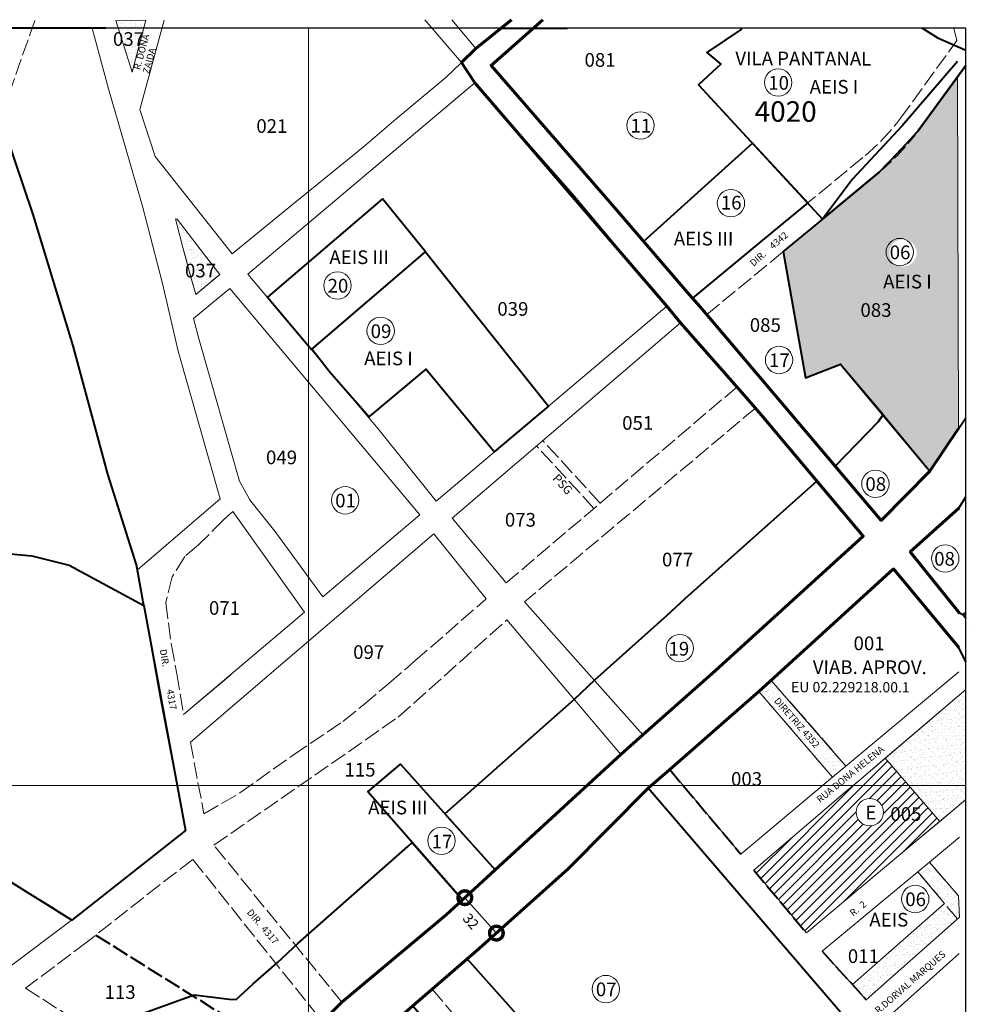
# Model space of a CAD drawing. Extents: x 175854 to 178275, y 1668720 to 1671502.
# Drawn here: x 177579 to 178275, y 1670782 to 1671502 of the extents above; entities that cross this region are included whole.
import ezdxf

# ---------------------------------------------------------------- set-up
doc = ezdxf.new("R2010")
doc.units = 0
doc.header["$MEASUREMENT"] = 0
doc.header["$XCLIPFRAME"] = 0
doc.linetypes.add('ACAD_ISO02W100', pattern=[15, 12, -3])
doc.layers.get('Defpoints').update_dxf_attribs({"linetype": 'CONTINUOUS'})
for name, color, linetype, lineweight in [('P-Area_escola', 6, 'CONTINUOUS', 9), ('P-Area_verde', 3, 'CONTINUOUS', 20), ('P-Ident_Area_Comp', 7, 'CONTINUOUS', 40), ('P-Ident_Area_Escola', 6, 'CONTINUOUS', 40), ('P-Ident_SUBUEU', 5, 'CONTINUOUS', 40), ('P-Ident_Trac_Viario', 7, 'CONTINUOUS', 20), ('P-Ident_UEU', 5, 'CONTINUOUS', 60), ('P-Lim_area_comp', 40, 'ACAD_ISO02W100', 40), ('P-Lim_SUBUEU', 5, 'CONTINUOUS', 40), ('P-Lim_trac_viario', 1, 'CONTINUOUS', 20), ('P-Lim_trac_viario_proj', 1, 'ACAD_ISO02W100', 20), ('P-Lim_UEU', 6, 'CONTINUOUS', 60), ('P-Malha', 7, 'CONTINUOUS', 9), ('P-Num_Quarteirão', 5, 'CONTINUOUS', 30), ('P-Texto_Geral', 5, 'CONTINUOUS', 20)]:
    doc.layers.add(name, color=color, linetype=linetype, lineweight=lineweight)
for name, color, linetype in [('P-COTAS', 5, 'CONTINUOUS'), ('P-Gauss_Krueger', 3, 'CONTINUOUS'), ('P-Imagem_raster', 251, 'CONTINUOUS')]:
    doc.layers.add(name, color=color, linetype=linetype)
doc.styles.add('SIMPLEX', font='simplex.shx')
doc.dimstyles.get("Standard").update_dxf_attribs({"dimtxt": 7.5, "dimasz": 20, "dimexe": 0.18, "dimexo": 0.0625, "dimgap": 0.09, "dimtad": 1, "dimdec": 0, "dimzin": 0, "dimdsep": 46, "dimtxsty": 'Standard', "dimblk": 'DOTSMALL', "dimcen": 0.09, "dimse1": 1, "dimse2": 1, "dimadec": 0, "dimazin": 0, "dimtfac": 1, "dimtdec": 0, "dimtofl": 0, "dimtmove": 2, "dimatfit": 2, "dimldrblk": 'DOTSMALL', "dimfxl": 0, "dimtolj": 1, "dimtzin": 0, "dimlwd": 13, "dimarcsym": 0})
picture_1 = doc.add_image_def('image1.tif', size_in_pixel=(9984, 13441))
pattern_1 = [(37.375124, (-315444.2846, -5011885.96), (-0.147240038, 4.8257736138), [0, -3.806612, 0, -4.257395, 0, -4.069569]), (7.375124, (-315444.2846, -5011885.96), (4.447533757, 7.0579651015), [0, -2.053567, 0, -3.43096, 0, -1.314784]), (327.375124, (-315447.365, -5011885.9533), (7.7989137593, -0.002825422), [0, -1.252175, 0, -4.50783, 0, -5.885223]), (317.375124, (-315447.365, -5011885.953), (7.533166034, 2.181593574), [0, -0.626088, 0, -2.955133, 0, -3.380873])]

# ---------------------------------------------------------------- blocks, each defined once
blk = doc.blocks.new('_DotSmall')
at = {"layer": 'P-Texto_Geral', "color": 0, "const_width": 0.5}
blk.add_lwpolyline([(-0.0625, 0, 1), (0.0625, 0, 1)], format="xyb", close=True, dxfattribs=at)
blk = doc.blocks.new('*D19')
at = {"layer": 'Defpoints', "color": 0}
for p in [(177905.09, 1670859.56), (177928.19, 1670833.64), (177928.19, 1670833.64)]:
    blk.add_point(p, dxfattribs=at)
at = {"layer": 'P-COTAS', "color": 0, "lineweight": 13}
blk.add_line((177905.09, 1670859.56), (177928.19, 1670833.64), dxfattribs=at)
at = {"layer": 'P-COTAS', "color": 0, "lineweight": 13, "xscale": 20, "yscale": 20, "zscale": 20}
for p, rotation in [((177905.09, 1670859.56), 131.7233455085194), ((177928.19, 1670833.64), 311.7233455085194)]:
    blk.add_blockref('_DotSmall', p, dxfattribs=dict(at, rotation=rotation))
at = {"layer": 'P-COTAS', "color": 0, "insert": (177909.53, 1670842.26), "char_height": 7.5, "attachment_point": 5, "rotation": 311.72335}
blk.add_mtext('\\A1;32', dxfattribs=at)

msp = doc.modelspace()

# ---------------------------------------------------------------- hatches: boundary and pattern name
at = {"layer": 'P-Area_escola'}
h = msp.add_hatch(dxfattribs=at)
h.set_pattern_fill('ANSI31', color=256, scale=40, style=0)
h.paths.add_polyline_path([(178212.88, 1670961.67), (178252.82, 1670915.34), (178233.44, 1670899.13), (178224.43, 1670891.6), (178155.24, 1670833.75), (178116.62, 1670879.81), (178183.95, 1670937.06), (178193.49, 1670945.18)])
edge = h.paths.add_edge_path(flags=16)
edge.add_arc((178201.67, 1670922.21), 10.02, 0, 360)
at = {"layer": 'P-Area_verde', "lineweight": 9}
h = msp.add_hatch(dxfattribs=at)
h.set_pattern_fill('_$AR-SAND', color=256, scale=2.50435, style=0)
h.set_pattern_definition(pattern_1)
h.paths.add_polyline_path([(177671.48, 1671501.78), (177649.44, 1671501.74), (177661.38, 1671463.8)], flags=0)
h = msp.add_hatch(dxfattribs=at)
h.set_pattern_fill('AR-SAND', color=256, scale=2.5044, style=0)
h.set_pattern_definition([(37.5, (0, 0), (-0.157760566, 4.825537447), [0, -3.806688, 0, -4.25748, 0, -4.06965]), (7.5, (0, 0), (4.43222878, 7.067782606), [0, -2.053608, 0, -3.431028, 0, -1.31481]), (327.5, (-3.0804, 0), (7.799056879, 0.014172534), [0, -1.2522, 0, -4.50792, 0, -5.88534]), (317.5, (-3.0804, 0), (7.528543468, 2.198050685), [0, -0.6261, 0, -2.955192, 0, -3.38094])])
h.paths.add_polyline_path([(178265.77, 1671460.17), (178236.92, 1671420.66), (178208.54, 1671390.56), (178138.25, 1671332.53), (178142.3, 1671307.07), (178149.56, 1671269.69), (178154.54, 1671240.1), (178180.27, 1671250.16), (178210.98, 1671213.89), (178245.67, 1671171.78), (178266.66, 1671202.93), (178266.66, 1671202.93)])
edge = h.paths.add_edge_path(flags=16)
edge.add_arc((178225.96, 1671331.54), 10.02, 0, 360)
h = msp.add_hatch(dxfattribs=at)
h.set_pattern_fill('_$AR-SAND', color=256, scale=2.50435, style=0)
h.set_pattern_definition(pattern_1)
h.paths.add_polyline_path([(177704.4, 1671313.67), (177708.15, 1671301.1), (177725.67, 1671315.77), (177714.45, 1671330.17), (177708.21, 1671338.4), (177694.49, 1671356.11), (177693.24, 1671356.57), (177698.64, 1671335.56)], flags=0)
at = {"layer": 'P-Area_verde'}
h = msp.add_hatch(dxfattribs=at)
h.set_pattern_fill('_$AR-SAND', color=256, scale=2.50435, style=0)
h.set_pattern_definition([(37.375124, (0, 0), (-0.147240038, 4.825773614), [0, -3.806612, 0, -4.257395, 0, -4.069569]), (7.375124, (0, 0), (4.447533757, 7.057965102), [0, -2.053567, 0, -3.43096, 0, -1.314784]), (327.375124, (-3.0803, 0.0067), (7.798913759, -0.002825422), [0, -1.252175, 0, -4.50783, 0, -5.885223]), (317.375124, (-3.0803, 0.007), (7.533166034, 2.181593574), [0, -0.626088, 0, -2.955133, 0, -3.380873])])
h.paths.add_polyline_path([(178129.39, 1671018.56), (178120.32, 1671010.6), (178174.44, 1670947.74), (178184.2, 1670955.89)], flags=0)
h.paths.add_polyline_path([(178135.07, 1671008.46), (178129.41, 1671003.52), (178167, 1670960.5), (178172.65, 1670965.45)], flags=16)
at = {"layer": 'P-Area_verde', "lineweight": 9}
h = msp.add_hatch(dxfattribs=at)
h.set_pattern_fill('AR-SAND', color=256, scale=2.5, style=0)
h.set_pattern_definition([(37.5, (0, 0), (-0.157483395, 4.8170594225), [0, -3.8, 0, -4.25, 0, -4.0625]), (7.5, (0, 0), (4.424441763, 7.055365163), [0, -2.05, 0, -3.425, 0, -1.3125]), (327.5, (-3.075, 0), (7.785354654, 0.014147634), [0, -1.25, 0, -4.5, 0, -5.875]), (317.5, (-3.075, 0), (7.515316511, 2.194188912), [0, -0.625, 0, -2.95, 0, -3.375])])
h.paths.add_polyline_path([(178272, 1670931.38), (178252.82, 1670915.34), (178212.88, 1670961.67), (178272, 1671011.95)])
h = msp.add_hatch(dxfattribs=at)
h.set_pattern_fill('_$AR-SAND', color=256, scale=2.50435, style=0)
h.set_pattern_definition([(37.375124, (-315447.5336, -5011887.113), (-0.147240038, 4.8257736138), [0, -3.806612, 0, -4.257395, 0, -4.069569]), (7.375124, (-315447.5336, -5011887.113), (4.447533757, 7.0579651015), [0, -2.053567, 0, -3.43096, 0, -1.314784]), (327.375124, (-315450.614, -5011887.1064), (7.7989137593, -0.002825422), [0, -1.252175, 0, -4.50783, 0, -5.885223]), (317.375124, (-315450.614, -5011887.1064), (7.533166034, 2.181593574), [0, -0.626088, 0, -2.955133, 0, -3.380873])])
h.paths.add_polyline_path([(178266.49, 1670861.03), (178245.25, 1670885.52), (178236.83, 1670878.53), (178256.44, 1670855.24), (178188.87, 1670796.02), (178199.07, 1670784.76), (178267.32, 1670845.35)], flags=0)

# ---------------------------------------------------------------- linework, layer by layer
at = {"layer": 'Defpoints', "linetype": 'Continuous'}
for p in [(177891.38, 1670846.98), (177892.34, 1670847.85), (177915.59, 1670822.41)]:
    msp.add_point(p, dxfattribs=at)
at = {"layer": 'P-Area_escola'}
msp.add_lwpolyline([(178212.88, 1670961.67), (178252.82, 1670915.34), (178233.44, 1670899.13), (178224.43, 1670891.6), (178155.24, 1670833.75), (178116.62, 1670879.81), (178183.95, 1670937.06), (178193.49, 1670945.18), (178212.88, 1670961.67)], dxfattribs=at)
msp.add_circle((178201.67, 1670922.21), 10.02, dxfattribs=at)
at = {"layer": 'P-Area_verde'}
for points in [[(177671.48, 1671501.78), (177649.44, 1671501.74), (177649.44, 1671501.74), (177661.38, 1671463.8), (177671.48, 1671501.78), (177671.48, 1671501.78)], [(178265.77, 1671460.17), (178236.92, 1671420.66), (178236.92, 1671420.66), (178208.54, 1671390.56), (178138.25, 1671332.53), (178138.25, 1671332.53), (178142.3, 1671307.07), (178149.56, 1671269.69), (178154.54, 1671240.1), (178180.27, 1671250.16), (178210.98, 1671213.89), (178245.67, 1671171.78), (178245.67, 1671171.78), (178266.66, 1671202.93), (178266.66, 1671202.93), (178265.77, 1671460.17)], [(177714.45, 1671330.17), (177708.21, 1671338.4), (177694.49, 1671356.11), (177693.24, 1671356.57), (177698.64, 1671335.56), (177704.4, 1671313.67), (177708.15, 1671301.1), (177725.67, 1671315.77), (177714.45, 1671330.17)], [(178129.39, 1671018.56), (178129.39, 1671018.56), (178120.32, 1671010.6), (178120.32, 1671010.6), (178174.44, 1670947.74), (178174.44, 1670947.74), (178184.2, 1670955.89), (178129.39, 1671018.56)], [(178272, 1670931.38), (178252.82, 1670915.34), (178212.88, 1670961.67), (178272, 1671011.95), (178272, 1670931.38)], [(178245.25, 1670885.52), (178236.83, 1670878.53), (178236.83, 1670878.53), (178256.44, 1670855.24), (178256.44, 1670855.24), (178256.44, 1670855.24), (178256.44, 1670855.24), (178256.44, 1670855.24), (178256.44, 1670855.24), (178188.87, 1670796.02), (178199.07, 1670784.76), (178267.32, 1670845.35), (178267.32, 1670845.35), (178267.32, 1670845.35), (178267.32, 1670845.35), (178267.32, 1670845.35), (178266.49, 1670861.03), (178266.49, 1670861.03), (178245.25, 1670885.52)]]:
    msp.add_lwpolyline(points, dxfattribs=at)
at = {"layer": 'P-Gauss_Krueger'}
msp.add_lwpolyline([(178272, 1671496), (175865, 1671496), (175865, 1668724), (178272, 1668724)], close=True, dxfattribs=at)
at = {"layer": 'P-Ident_SUBUEU', "lineweight": 9}
for centre in [(178134.6, 1671456.23), (178134.6, 1671456.23), (178033.73, 1671424.85), (178033.73, 1671424.85), (178099.98, 1671367.92), (178099.98, 1671367.92), (178223.53, 1671332.16), (177811.92, 1671307.72), (177843.46, 1671274.43), (178135.17, 1671253.14), (178135.17, 1671253.14), (178205.73, 1671162.56), (178205.73, 1671162.56), (177817.49, 1671150.43), (178256.91, 1671107.83), (178062.51, 1671042.19), (177887.98, 1670901.24), (178234.94, 1670858.6), (178008.35, 1670792.67)]:
    msp.add_circle(centre, 10.02, dxfattribs=at)
at = {"layer": 'P-Lim_area_comp'}
msp.add_line((178266.72, 1671042.72), (178219.07, 1671100.18), dxfattribs=at)
at = {"layer": 'P-Lim_area_comp', "linetype": 'Continuous'}
msp.add_lwpolyline([(178265.74, 1671471.63), (178225.46, 1671424.44), (178188.95, 1671385.47), (178167.1, 1671356.35), (178138.25, 1671332.53), (178138.25, 1671332.53), (178138.25, 1671332.53), (178154.54, 1671240.1), (178180.27, 1671250.16), (178245.67, 1671171.78), (178245.67, 1671171.78)], dxfattribs=at)
at = {"layer": 'P-Lim_area_comp'}
for points in [[(177617.28, 1670843.1), (177617.28, 1670843.1), (177529.79, 1670897.69), (177472.27, 1670931.78), (177429.49, 1670961.53), (177411.91, 1670974.96), (177385.97, 1670994.17), (177356.45, 1671011.68), (177295.42, 1671051.74), (177227.32, 1671096.39), (177227.32, 1671096.39)], [(178219.07, 1671100.18), (178129.39, 1671018.56)], [(178120.32, 1671010.6), (178120.32, 1671010.6), (178055.09, 1670953.4), (178055.09, 1670953.4), (178107.21, 1670891.52), (178107.21, 1670891.52)], [(178116.62, 1670879.81), (178155.24, 1670833.75), (178155.24, 1670833.75)], [(177734.32, 1670769.87), (177734.32, 1670769.87), (177734.32, 1670769.87), (177634.76, 1670832.16)], [(178166.8, 1670820.37), (178199.07, 1670784.76), (178199.07, 1670784.76)]]:
    msp.add_lwpolyline(points, dxfattribs=at)
at = {"layer": 'P-Lim_SUBUEU'}
for points in [[(177642.17, 1671496), (177531.08, 1671496), (177514.39, 1671463.84), (177493.06, 1671420.24), (177475.39, 1671428.84), (177475.38, 1671428.84), (177421.47, 1671454.22), (177423.06, 1671457.87), (177439.45, 1671496), (177461.65, 1671496)], [(177955.19, 1671496), (177924.3, 1671468.83), (177924.3, 1671468.83), (178016.19, 1671363.01), (178067.92, 1671302.69), (178078.82, 1671290.44), (178149.49, 1671207.05), (178176.39, 1671175.33), (178209.99, 1671135.72), (178245.67, 1671171.78), (178272, 1671210.85)], [(178167.1, 1671356.35), (178167.1, 1671356.35), (178167.1, 1671356.35), (178167.1, 1671356.35), (178138.25, 1671332.53), (178138.25, 1671332.53), (178154.54, 1671240.1), (178154.54, 1671240.1), (178180.27, 1671250.16), (178211.51, 1671213.24), (178207.67, 1671207.87), (178176.39, 1671175.33), (178176.39, 1671175.33), (178149.49, 1671207.05), (178078.82, 1671290.44), (178067.92, 1671302.69), (178016.19, 1671363.01), (177924.3, 1671468.83), (177924.3, 1671468.83), (177955.19, 1671496), (177980.29, 1671496)], [(178107, 1671496), (178107.57, 1671495.29), (178107.57, 1671495.29), (178082.4, 1671478.26), (178092.56, 1671469.6), (178076.23, 1671454.51), (178167.1, 1671356.35), (178208.54, 1671390.56), (178222.3, 1671405.15), (178236.92, 1671420.66), (178236.92, 1671420.66), (178236.92, 1671420.66), (178272, 1671468.69)], [(178272, 1671479.7), (178252, 1671488.42), (178239.94, 1671496)], [(178272, 1671468.69), (178236.92, 1671420.66), (178236.92, 1671420.66), (178222.3, 1671405.15), (178208.54, 1671390.56), (178167.1, 1671356.35), (178138.25, 1671332.53), (178154.54, 1671240.1), (178180.27, 1671250.16), (178245.67, 1671171.78), (178272, 1671210.85)], [(177553.8, 1671112.89), (177588.14, 1671109.7), (177588.14, 1671109.7), (177588.14, 1671109.7), (177615.32, 1671103.06), (177615.32, 1671103.06), (177615.32, 1671103.06), (177615.32, 1671103.06), (177615.32, 1671103.06), (177615.32, 1671103.06), (177615.32, 1671103.06), (177615.32, 1671103.06), (177615.32, 1671103.06), (177615.32, 1671103.06), (177615.32, 1671103.06), (177615.32, 1671103.06), (177615.32, 1671103.06), (177615.32, 1671103.06), (177615.32, 1671103.06), (177615.32, 1671103.06), (177615.32, 1671103.06), (177615.32, 1671103.06), (177615.32, 1671103.06), (177615.32, 1671103.06), (177669.97, 1671073.54), (177669.97, 1671073.54), (177669.97, 1671073.54), (177669.97, 1671073.54), (177669.97, 1671073.54), (177669.97, 1671073.54), (177669.97, 1671073.54), (177669.97, 1671073.54), (177669.97, 1671073.54), (177669.97, 1671073.54), (177664.69, 1671103.3), (177664.69, 1671103.3), (177664.69, 1671103.3), (177664.69, 1671103.3), (177664.69, 1671103.3), (177664.69, 1671103.3), (177664.69, 1671103.3), (177643.6, 1671169.54), (177618.18, 1671263.49), (177589.1, 1671359.61), (177568.95, 1671418.83)], [(178071.7, 1671298.34), (178035.93, 1671340), (178115.81, 1671411.76), (178156.22, 1671368.11), (178121.64, 1671339.66), (178071.7, 1671298.34)], [(178071.7, 1671298.34), (178035.93, 1671340), (178115.81, 1671411.76), (178156.22, 1671368.11), (178121.64, 1671339.66), (178071.7, 1671298.34)], [(177793.03, 1671261.04), (177876.35, 1671332.29), (177966.45, 1671219.43), (177926.66, 1671185.83), (177876.62, 1671246.43), (177834.78, 1671211.56), (177805.9, 1671244.53), (177805.9, 1671244.53), (177793.03, 1671261.04), (177793.03, 1671261.04)], [(178211.31, 1671212.96), (178245.67, 1671171.78), (178209.99, 1671135.72), (178176.39, 1671175.33), (178207.67, 1671207.87), (178211.31, 1671212.96)], [(178270.22, 1671066.37), (178267.26, 1671067.87), (178231.21, 1671112.65), (178266.75, 1671144.69), (178272, 1671152.99)], [(177385.97, 1670994.17), (177382.08, 1671018.72), (177392.96, 1671047.97), (177417.99, 1671072.47), (177443.58, 1671089.75), (177471.53, 1671101.72), (177493.89, 1671108.1), (177524.25, 1671111.3), (177553.8, 1671112.89), (177588.14, 1671109.7), (177615.32, 1671103.06), (177669.97, 1671073.54), (177700.5, 1670908.79), (177617.25, 1670843.11), (177569.12, 1670873.1), (177549.45, 1670885.39), (177529.79, 1670897.69), (177497.42, 1670917.88), (177472.27, 1670931.78), (177429.49, 1670961.53), (177385.97, 1670994.17)], [(178272, 1671032.18), (178272, 1671032.18), (178266.72, 1671042.72), (178219.07, 1671100.18), (178219.07, 1671100.18), (178120.32, 1671010.6), (178055.09, 1670953.4), (178039.27, 1670939.66), (177980.88, 1670880.63), (177915.59, 1670822.41), (177881.27, 1670792.69), (177867.05, 1670780.38), (177857.47, 1670772.07), (177797.54, 1670716.93), (177748.56, 1670673.57), (177726.1, 1670655.15), (177726.1, 1670655.15), (177709.24, 1670641.03), (177659.46, 1670607.56), (177654.02, 1670603.98), (177635.11, 1670592.21), (177615.62, 1670579.29), (177600.05, 1670569.28), (177578.21, 1670555.03)], [(178272, 1671068.64), (178270.27, 1671067.08)], [(178267.2, 1670672.72), (178191.26, 1670763.77), (178179.7, 1670776.14), (178039.27, 1670939.66), (177980.88, 1670880.63), (177915.59, 1670822.41), (177906.91, 1670814.89), (177881.27, 1670792.69), (177867.05, 1670780.38), (177857.47, 1670772.07), (177797.54, 1670716.93), (177932.52, 1670543.56), (178010.8, 1670608.54), (178026.97, 1670617.92), (178099.6, 1670534.47), (178085.83, 1670666.72), (178267.52, 1670667.3)], [(177649.48, 1670767.73), (177706.94, 1670788.42), (177732.54, 1670785.3), (177737.57, 1670785.14), (177750.19, 1670796.41), (177767.59, 1670811.88), (177782.92, 1670825.97), (177863.29, 1670897.01), (177863.29, 1670897.01), (177866.62, 1670899.94), (177903.5, 1670858.1), (177891.38, 1670846.98), (177815.14, 1670782.97), (177800.83, 1670768.88)], [(177867.05, 1670780.38), (177901.02, 1670741.02), (177914.88, 1670752.62), (177920.55, 1670747.33), (177946.73, 1670770), (177906.91, 1670814.89), (177881.3, 1670792.72), (177867.05, 1670780.38), (177867.05, 1670780.38)]]:
    msp.add_lwpolyline(points, dxfattribs=at)
at = {"layer": 'P-Lim_SUBUEU', "flags": 128}
for points in [[(177800.83, 1670768.88), (177815.14, 1670782.97), (177815.14, 1670782.97), (177815.14, 1670782.97), (177891.38, 1670846.98), (177891.38, 1670846.98), (177891.38, 1670846.98), (177891.38, 1670846.98), (177891.38, 1670846.98), (177891.38, 1670846.98), (177891.38, 1670846.98), (177891.38, 1670846.98), (177891.38, 1670846.98), (178019.34, 1670964.45), (178035.51, 1670978.65), (178088.47, 1671025.68), (178088.47, 1671025.68), (178088.47, 1671025.68), (178088.47, 1671025.68), (178088.47, 1671025.68), (178088.47, 1671025.68), (178088.47, 1671025.68), (178088.47, 1671025.68), (178196.83, 1671124.29), (178122.41, 1671212.69), (178109.7, 1671227.5), (178062.96, 1671280.41), (178053.04, 1671292.56), (177999.13, 1671355.23), (177945.22, 1671417.91), (177912.35, 1671456.12), (177902.72, 1671470.79), (177913.26, 1671481.08), (177931.65, 1671496), (177955.36, 1671496)], [(178272, 1671068.64), (178270.27, 1671067.08), (178270.22, 1671066.37), (178272, 1671064.27)]]:
    msp.add_lwpolyline(points, dxfattribs=at)
at = {"layer": 'P-Lim_SUBUEU'}
for points in [[(177760.51, 1671299.02), (177792.75, 1671260.8), (177876.35, 1671332.29), (177844.76, 1671371.04)], [(177927.3, 1670879.95), (178019.34, 1670964.45), (178035.51, 1670978.65), (178088.47, 1671025.68), (178196.68, 1671124.26), (178162.86, 1671164.52), (178066.29, 1671078.25), (178052.88, 1671065.8), (177999.96, 1671018.7), (177985.23, 1671004.68), (177985.23, 1671004.68), (177890.5, 1670921.03)], [(177903.5, 1670858.1), (177834.01, 1670936.94), (177858.01, 1670957.29), (177927.3, 1670879.95), (177903.5, 1670858.1)]]:
    msp.add_lwpolyline(points, close=True, dxfattribs=at)
at = {"layer": 'P-Lim_trac_viario'}
for p, q in [((177924.3, 1671468.83), (177962.29, 1671502.24)), ((178263.16, 1671496), (178265.49, 1671486.91)), ((178071.7, 1671298.34), (177924.53, 1671468.31)), ((178104.32, 1671233.37), (178063.26, 1671280.71)), ((178196.68, 1671124.26), (178122.41, 1671212.69)), ((178231.21, 1671112.65), (178267.26, 1671067.87)), ((178266.72, 1671042.72), (178219.07, 1671100.18)), ((178019.34, 1670964.45), (177935.85, 1671062.93)), ((178275.24, 1671057.32), (178275.24, 1671057.32)), ((177733.8, 1671022.69), (177699.13, 1670993.68))]:
    msp.add_line(p, q, dxfattribs=at)
for points in [[(177649.44, 1671501.74), (177661.38, 1671463.8), (177661.38, 1671463.8), (177671.48, 1671501.78), (177671.48, 1671501.78)], [(177684.92, 1671501.8), (177667.07, 1671436.56), (177667.07, 1671436.56), (177678.23, 1671402.15), (177678.23, 1671402.15), (177678.23, 1671402.15), (177734.72, 1671330.79), (177773.62, 1671362.55)], [(177875.92, 1671502.11), (177902.72, 1671470.79), (177891.19, 1671460.01), (177854.66, 1671429.38), (177830.63, 1671409.04), (177773.62, 1671362.55)], [(177939.3, 1671502.21), (177913.26, 1671481.08), (177895.61, 1671502.14)], [(177725.87, 1671151.63), (177695.22, 1671259.72), (177683.67, 1671309.16), (177669.05, 1671365.71), (177644.07, 1671451.62), (177632.18, 1671496), (177632.18, 1671496)], [(177984.12, 1671374.42), (177912.35, 1671456.12), (177912.35, 1671456.12), (177912.35, 1671456.12), (177912.35, 1671456.12), (177746.17, 1671316.01), (177800.92, 1671251.13), (177841.58, 1671202.85), (177841.58, 1671202.85), (177884.03, 1671149.83), (178053.04, 1671292.56), (177984.12, 1671374.42)], [(177565.23, 1671429.76), (177565.23, 1671429.76), (177589.1, 1671359.61), (177618.18, 1671263.49), (177618.18, 1671263.49), (177618.18, 1671263.49), (177643.6, 1671169.54), (177664.69, 1671103.3), (177664.69, 1671103.3), (177682.01, 1671005.62), (177682.01, 1671005.62), (177682.01, 1671005.62), (177700.5, 1670908.79), (177700.5, 1670908.79), (177700.5, 1670908.79), (177617.28, 1670843.1)], [(177725.67, 1671315.77), (177714.45, 1671330.17), (177708.21, 1671338.4), (177694.49, 1671356.11), (177693.24, 1671356.57)], [(177710.62, 1671267.8), (177706.52, 1671283.44), (177732.93, 1671305.41), (177872.12, 1671139.77)], [(177884.03, 1671149.83), (178053.04, 1671292.56)], [(178082.3, 1671286.34), (178149.49, 1671207.05), (178209.99, 1671135.72)], [(177895.71, 1671137.31), (178063.26, 1671280.71)], [(177747.38, 1671151.37), (177740.2, 1671164.52), (177710.62, 1671267.8)], [(177725.87, 1671151.63), (177665.37, 1671099.45)], [(177801.04, 1671079.74), (177765.91, 1671127.76), (177747.51, 1671151.14), (177747.38, 1671151.37)], [(177735.23, 1671142.34), (177787.75, 1671068.52)], [(177801.04, 1671079.74), (177872.12, 1671139.77)], [(177935.31, 1671089.91), (177895.71, 1671137.31)], [(177704.14, 1670973.37), (177882.41, 1671125.94)], [(177920.77, 1671078.34), (177882.41, 1671125.94)], [(178035.51, 1670978.65), (177948.9, 1671076.23)], [(177699.13, 1670993.68), (177787.75, 1671068.52)], [(178184.2, 1670955.89), (178266.84, 1671024.99)], [(178267.06, 1670927.25), (178233.44, 1670899.13), (178224.43, 1670891.6), (178155.24, 1670833.75), (178155.24, 1670833.75), (178116.62, 1670879.81), (178183.95, 1670937.06), (178193.49, 1670945.18), (178272, 1671011.95)], [(177428.36, 1670962.38), (177404.2, 1670906.95), (177565.87, 1670804.63), (177620.85, 1670845.77)], [(178055.09, 1670953.4), (178055.09, 1670953.4), (178107.21, 1670891.52), (178174.44, 1670947.74)], [(178179.7, 1670776.14), (178108.28, 1670859.72), (178108.28, 1670859.72), (178039.27, 1670939.66)], [(178267.24, 1670903.79), (178245.25, 1670885.52)], [(178236.83, 1670878.53), (178166.8, 1670820.37), (178199.07, 1670784.76)], [(178199.07, 1670784.76), (178199.07, 1670784.76), (178267.32, 1670845.35), (178267.32, 1670845.35), (178267.32, 1670845.35), (178267.32, 1670845.35)], [(178210.37, 1670767.99), (178267.14, 1670818.69), (178267.14, 1670818.69)]]:
    msp.add_lwpolyline(points, dxfattribs=at)
msp.add_lwpolyline([(177948.9, 1671076.23), (178035.51, 1670978.65), (177948.9, 1671076.23)], close=True, dxfattribs=at)
at = {"layer": 'P-Lim_trac_viario_proj'}
msp.add_line((178231.21, 1671112.65), (178266.75, 1671144.69), dxfattribs=at)
for points in [[(177590.19, 1671501.68), (177590.19, 1671501.68), (177554.64, 1671400.11), (177526.36, 1671328.33), (177518.39, 1671309.33), (177504.9, 1671297.07), (177458.95, 1671265.91), (177413.51, 1671238.84), (177356.66, 1671204.17), (177335.11, 1671186.94), (177335.11, 1671186.94), (177252.27, 1671111.72), (177252.27, 1671111.72)], [(177693.24, 1671356.57), (177698.64, 1671335.56), (177704.4, 1671313.67), (177708.13, 1671301.16)], [(177708.21, 1671301.16), (177725.67, 1671315.77)], [(177935.31, 1671089.91), (178104.32, 1671233.37)], [(178117.91, 1671217.94), (177948.9, 1671076.23)], [(178209.99, 1671135.72), (178245.67, 1671171.78), (178266.66, 1671202.93)], [(177999.65, 1671144.53), (177957.58, 1671190.26)], [(178004.07, 1671148.59), (177962.14, 1671194.17)], [(177735.23, 1671142.34), (177728.45, 1671136.04), (177709.96, 1671117.82), (177699.96, 1671109.19), (177690.69, 1671094.33), (177686.13, 1671075.52), (177690.21, 1671044.44), (177694.22, 1671023.54), (177699.13, 1670993.68)], [(178196.68, 1671124.26), (178155.23, 1671086.5)], [(178219.07, 1671100.18), (178130.35, 1671019.4), (178055.09, 1670953.4)], [(177830.95, 1671000.77), (177849.64, 1671016.55), (177862.84, 1671027.92), (177868.58, 1671032.86), (177920.77, 1671078.34)], [(177815.14, 1670782.97), (177721.34, 1670897.94), (177856.39, 1670991.78), (177935.85, 1671062.93)], [(178184.2, 1670955.89), (178150.93, 1670994.23), (178129.39, 1671018.56)], [(178174.44, 1670947.74), (178174.44, 1670947.74), (178120.32, 1671010.6), (178120.32, 1671010.6)], [(177704.14, 1670973.37), (177714, 1670921), (177740.4, 1670936.19), (177779.45, 1670963.98), (177815.86, 1670988.56), (177830.95, 1671000.77)], [(178019.34, 1670964.45), (178019.34, 1670964.45), (178019.34, 1670964.45), (177891.38, 1670846.98), (177891.38, 1670846.98), (177891.38, 1670846.98), (177891.38, 1670846.98), (177815.14, 1670782.97)], [(178039.27, 1670939.66), (177980.88, 1670880.63), (177915.59, 1670822.41), (177881.27, 1670792.69)], [(177706.04, 1670887.4), (177681.75, 1670869.03), (177628.48, 1670827.24), (177583.42, 1670793.31), (177684.26, 1670729.04), (177734.32, 1670769.87), (177740.95, 1670766.82), (177744.49, 1670752.18), (177734.32, 1670744.42), (177731.73, 1670747.44), (177706.3, 1670727.47), (177720.15, 1670727.47), (177743.05, 1670725.56), (177761.87, 1670732.56), (177800.83, 1670768.88), (177800.83, 1670768.88)], [(177706.04, 1670887.4), (177706.04, 1670887.4), (177800.83, 1670768.88)], [(178266.49, 1670861.03), (178245.25, 1670885.52)], [(178265.86, 1670844.05), (178236.83, 1670878.53)], [(177881.27, 1670792.69), (177967.58, 1670689.63), (178013.42, 1670634.18)]]:
    msp.add_lwpolyline(points, dxfattribs=at)
for points in [[(178071.7, 1671298.34), (178198.36, 1671402.89, 0.06255), (178224, 1671430.1), (178265.49, 1671486.91)], [(178082.3, 1671286.34), (178208.54, 1671390.56, 0.06255), (178236.92, 1671420.66), (178272, 1671468.69)]]:
    msp.add_lwpolyline(points, format="xyb", dxfattribs=at)
at = {"layer": 'P-Lim_trac_viario_proj', "linetype": 'Continuous'}
for points in [[(178162.86, 1671164.52), (178196.68, 1671124.26), (178196.68, 1671124.26), (178196.68, 1671124.26), (178196.68, 1671124.26), (178196.68, 1671124.26), (178196.68, 1671124.26), (178196.68, 1671124.26), (178155.23, 1671086.5)], [(178142.45, 1671074.86), (178100.58, 1671036.72)], [(178087.11, 1671024.48), (178035.51, 1670978.65), (178035.51, 1670978.65)], [(178087.11, 1671024.48), (178087.11, 1671024.48)]]:
    msp.add_lwpolyline(points, dxfattribs=at)
at = {"layer": 'P-Lim_UEU'}
msp.add_line((178196.68, 1671124.26), (178196.68, 1671124.26), dxfattribs=at)
msp.add_line((178196.68, 1671124.26), (178196.68, 1671124.26), dxfattribs=at)
msp.add_line((178196.68, 1671124.26), (178196.68, 1671124.26), dxfattribs=at)
msp.add_line((178196.68, 1671124.26), (178196.68, 1671124.26), dxfattribs=at)
for points in [[(177800.83, 1670768.88), (177815.14, 1670782.97), (177815.14, 1670782.97), (177815.14, 1670782.97), (177891.38, 1670846.98), (177891.38, 1670846.98), (177891.38, 1670846.98), (177891.38, 1670846.98), (177891.38, 1670846.98), (177891.38, 1670846.98), (177891.38, 1670846.98), (177891.38, 1670846.98), (177891.38, 1670846.98), (178019.34, 1670964.45), (178035.51, 1670978.65), (178088.47, 1671025.68), (178088.47, 1671025.68), (178088.47, 1671025.68), (178088.47, 1671025.68), (178088.47, 1671025.68), (178088.47, 1671025.68), (178088.47, 1671025.68), (178088.47, 1671025.68), (178196.83, 1671124.29), (178122.41, 1671212.69), (178109.7, 1671227.5), (178062.96, 1671280.41), (178053.04, 1671292.56), (177999.13, 1671355.23), (177945.22, 1671417.91), (177912.35, 1671456.12), (177902.72, 1671470.79), (177913.26, 1671481.08), (177939.3, 1671502.21)], [(177962.29, 1671502.24), (177924.3, 1671468.83), (177924.3, 1671468.83), (178016.19, 1671363.01), (178067.92, 1671302.69), (178078.82, 1671290.44), (178149.49, 1671207.05), (178176.39, 1671175.33), (178209.99, 1671135.72), (178245.67, 1671171.78), (178266.66, 1671202.93)], [(178266.75, 1671144.69), (178231.21, 1671112.65), (178267.26, 1671067.87)], [(178266.72, 1671042.72), (178219.07, 1671100.18), (178219.07, 1671100.18), (178120.32, 1671010.6), (178055.09, 1670953.4), (178039.27, 1670939.66), (177980.88, 1670880.63), (177915.59, 1670822.41), (177881.27, 1670792.69), (177867.05, 1670780.38), (177857.47, 1670772.07), (177797.54, 1670716.93), (177748.56, 1670673.57), (177726.1, 1670655.15), (177726.1, 1670655.15), (177709.24, 1670641.03), (177659.46, 1670607.56), (177654.02, 1670603.98), (177635.11, 1670592.21), (177615.62, 1670579.29), (177600.05, 1670569.28), (177578.21, 1670555.03)]]:
    msp.add_lwpolyline(points, dxfattribs=at)
at = {"layer": 'P-Malha'}
for p, q in [((177790.6, 1671496), (177790.6, 1668724)), ((178272, 1670941.6), (175865, 1670941.6))]:
    msp.add_line(p, q, dxfattribs=at)

# ---------------------------------------------------------------- texts
at = {"layer": 'P-Ident_Area_Comp', "style": 'SIMPLEX'}
for s, height, p in [('VILA PANTANAL', 10.0174, (178103.16, 1671468.9)), ('AEIS I', 10.017, (178157.58, 1671448.15)), ('AEIS III', 10.017, (178058.15, 1671337.01)), ('AEIS III', 10.017, (177805.9, 1671323.41)), ('AEIS I', 10.017, (178211.39, 1671305.55)), ('AEIS I', 10.017, (177831.37, 1671249.37)), ('VIAB. APROV.', 10.0174, (178159.91, 1671023.35)), ('AEIS III', 10.017, (177834.29, 1670920.62)), ('AEIS', 10.017, (178201.27, 1670838.48))]:
    msp.add_text(s, height=height, rotation=359.87512, dxfattribs=at).set_placement(p)
at = {"layer": 'P-Ident_Area_Comp', "lineweight": 9, "style": 'SIMPLEX'}
msp.add_text('EU 02.229218.00.1', height=7.513, rotation=359.87512, dxfattribs=at).set_placement((178143.96, 1671009.98))
at = {"layer": 'P-Ident_Area_Escola', "style": 'SIMPLEX'}
msp.add_text('E', height=10.02, rotation=359.87512, dxfattribs=at).set_placement((178198.41, 1670916.93))
at = {"layer": 'P-Ident_SUBUEU', "style": 'SIMPLEX'}
for s, p in [('10', (178127.27, 1671451.02)), ('10', (178127.27, 1671451.02)), ('11', (178026.39, 1671419.64)), ('11', (178026.39, 1671419.64)), ('16', (178092.54, 1671363.31)), ('16', (178092.54, 1671363.31)), ('06', (178216.19, 1671326.95)), ('20', (177804.59, 1671302.51)), ('09', (177836.12, 1671269.22)), ('17', (178127.83, 1671247.93)), ('17', (178127.83, 1671247.93)), ('08', (178198.4, 1671157.36)), ('08', (178198.4, 1671157.36)), ('01', (177810.16, 1671145.22)), ('08', (178248.79, 1671102.62)), ('19', (178054.24, 1671036.77)), ('17', (177880.74, 1670895.59)), ('06', (178227.6, 1670853.39)), ('07', (178001.02, 1670787.46))]:
    msp.add_text(s, height=10.017, rotation=359.87512, dxfattribs=at).set_placement(p)
at = {"layer": 'P-Ident_Trac_Viario', "style": 'SIMPLEX'}
for s, rotation, p in [('R. DONA', 74.85831, (177667.26, 1671465.16)), ('ZAIDA', 74.85831, (177673.92, 1671462.3)), ('DIR.    4342', 41.10974, (178116.47, 1671321.27)), ('DIR.           4317', 279.72247, (177681.67, 1671041.03)), ('DIRETRIZ 4352', 311.14601, (178131.18, 1671003.4)), ('RUA DONA HELENA', 39.18203, (178165.26, 1670928.75)), ('R.  2', 39.18203, (178189.49, 1670845.55)), ('DIR.  4317', 310.37802, (177745.17, 1670848.58))]:
    msp.add_text(s, height=5, rotation=rotation, dxfattribs=at).set_placement(p)
at = {"layer": 'P-Ident_Trac_Viario', "insert": (178204.76, 1670778.04), "char_height": 5, "width": 122.5795, "attachment_point": 1, "rotation": 41, "style": 'SIMPLEX'}
msp.add_mtext('R.DORVAL MARQUES', dxfattribs=at)
at = {"layer": 'P-Ident_UEU', "style": 'SIMPLEX'}
msp.add_text('4020', height=15, rotation=359.87512, dxfattribs=at).set_placement((178117.28, 1671427.59))
at = {"layer": 'P-Num_Quarteirão', "style": 'SIMPLEX'}
for s, p in [('037', (177647.44, 1671483.08)), ('081', (177992.74, 1671467.8)), ('021', (177752.41, 1671419.42)), ('037', (177700.15, 1671313.6)), ('039', (177928.9, 1671285.54)), ('083', (178194.78, 1671284.7)), ('085', (178113.75, 1671273.74)), ('051', (178020.3, 1671202.07)), ('049', (177759.5, 1671176.87)), ('073', (177934.42, 1671131.19)), ('077', (178049.46, 1671102.06)), ('071', (177717.74, 1671066.62)), ('001', (178189.73, 1671040.75)), ('097', (177823.32, 1671034.33)), ('115', (177816.96, 1670948.27)), ('003', (178100.02, 1670941.51)), ('005', (178216.67, 1670915.82)), ('011', (178185.55, 1670811.78)), ('113', (177641.31, 1670785.48))]:
    msp.add_text(s, height=10.017, rotation=359.87512, dxfattribs=at).set_placement(p)
at = {"layer": 'P-Texto_Geral', "linetype": 'Continuous', "style": 'SIMPLEX'}
msp.add_text('PSG', height=6.302, rotation=312.63749, dxfattribs=at).set_placement((177968.88, 1671166.1))

# ---------------------------------------------------------------- dimensions: what is measured, and where the dimension line sits
at = {"layer": 'P-COTAS'}
dim = msp.add_linear_dim(base=(177928.19, 1670833.64), p1=(177905.09, 1670859.56), p2=(177928.19, 1670833.64), angle=311.72335, text='32', dimstyle='Standard', dxfattribs=at)
dim.commit()
dim.dimension.update_dxf_attribs({"geometry": '*D19', "text_midpoint": (177909.53, 1670842.26), "dimtype": 161})

# ---------------------------------------------------------------- referenced raster images: frames only (the image files are external)
at = {"layer": 'P-Imagem_raster'}
image = msp.add_image(picture_1, insert=(175426.22, 1667579.32), size_in_units=(3198.38, 4305.83), dxfattribs=at)
image.set_boundary_path([(1369.19, 1214.27), (1369.19, 9853.636), (8882.83, 9867.29), (8882.83, 1214.27), (1369.19, 1214.27)])

doc.saveas('drawing.dxf')
